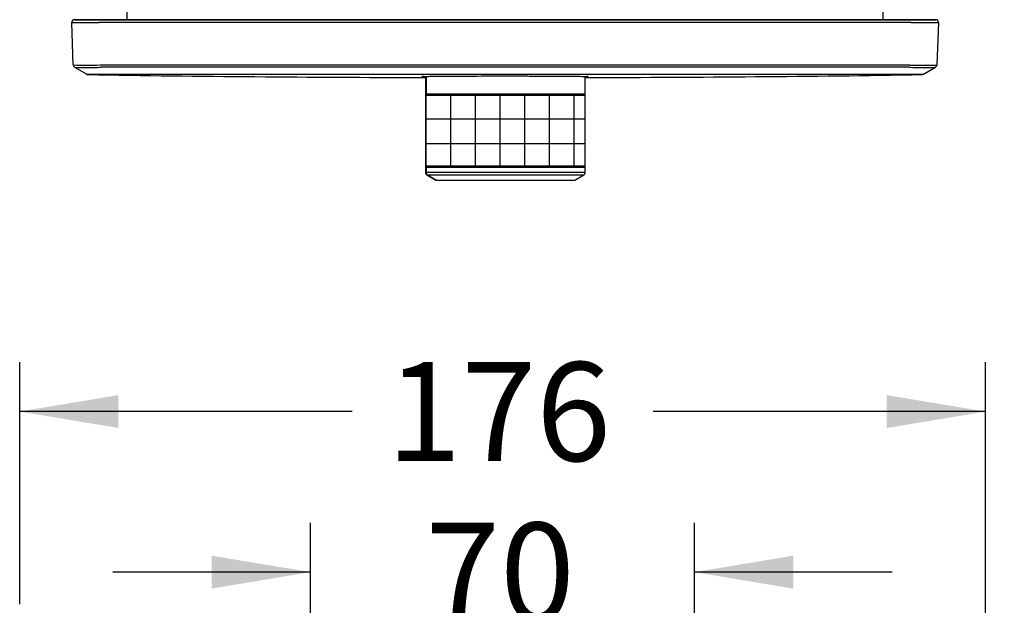
# Model space of a CAD drawing. Units: millimetres. Extents: x 5 to 203, y 5 to 291.
# Drawn here: x 104 to 164, y 194 to 230 of the extents above; entities that cross this region are included whole.
import ezdxf
from ezdxf.enums import TextEntityAlignment as Align

# ---------------------------------------------------------------- set-up
doc = ezdxf.new("R2010")
doc.units = ezdxf.units.MM
for name, color, linetype in [('Default', 7, 'Continuous'), ('DV3_Default', 7, 'Continuous'), ('Layer3', 7, 'Continuous')]:
    doc.layers.add(name, color=color, linetype=linetype)
doc.styles.add('SEACAD_Arial', font='arial.ttf')
doc.dimstyles.new('TPI_1_3', dxfattribs={"dimtxt": 6, "dimasz": 6, "dimexe": 3, "dimexo": 0, "dimgap": 1.5, "dimtad": 0, "dimtih": 1, "dimtoh": 1, "dimdec": 0, "dimlfac": 3, "dimtxsty": 'SEACAD_Arial', "dimblk1": '_SE_FILLED', "dimblk2": '_SE_FILLED', "dimsah": 1, "dimcen": 3, "dimadec": 0, "dimazin": 0, "dimtfac": 0.7, "dimtdec": 3, "dimtofl": 0, "dimtmove": 1, "dimatfit": 3, "dimfxl": 1, "dimarcsym": 0})

# ---------------------------------------------------------------- blocks, each defined once
blk = doc.blocks.new('DMBLK640')
at = {"layer": 'Layer3', "linetype": 'Continuous'}
for points in [[(136.206, 182.387), (136.206, 180.387), (142.206, 181.387)], [(154.417, 182.387), (148.417, 181.387), (154.417, 180.387)]]:
    blk.add_hatch(color=7, dxfattribs=at).paths.add_polyline_path(points)
at = {"layer": 'Layer3', "color": 7, "linetype": 'Continuous'}
for p, q in [((142.206, 150.742), (142.206, 184.387)), ((148.417, 150.742), (148.417, 184.387)), ((142.206, 181.387), (130.206, 181.387)), ((198.717, 181.387), (148.417, 181.387))]:
    blk.add_line(p, q, dxfattribs=at)
at = {"layer": 'Layer3', "color": 7, "linetype": 'Continuous', "style": 'SEACAD_Arial'}
for s, p in [('吐出口E', (165.156, 197.887)), ('G1/2', (165.156, 188.887))]:
    blk.add_text(s, height=6, dxfattribs=at).set_placement(p, align=Align.TOP_LEFT)
blk = doc.blocks.new('_SE_FILLED')
at = {"color": 0}
blk.add_line((0, 0), (-1, 0), dxfattribs=at)
blk.add_solid([(0, 0), (-1, -0.1665), (-1, 0.1665), (0, 0)], dxfattribs=at)
blk = doc.blocks.new('DMBLK641')
at = {"layer": 'Layer3', "linetype": 'Continuous'}
for points in [[(110.311, 206.726), (104.311, 205.726), (110.311, 204.726)], [(156.978, 206.726), (156.978, 204.726), (162.978, 205.726)]]:
    blk.add_hatch(color=7, dxfattribs=at).paths.add_polyline_path(points)
at = {"layer": 'Layer3', "color": 7, "linetype": 'Continuous'}
for p, q in [((104.311, 194.036), (104.311, 208.726)), ((162.978, 186.661), (162.978, 208.726)), ((124.501, 205.726), (104.311, 205.726)), ((162.978, 205.726), (142.788, 205.726))]:
    blk.add_line(p, q, dxfattribs=at)
at = {"layer": 'Layer3', "color": 7, "linetype": 'Continuous', "style": 'SEACAD_Arial'}
blk.add_text('176', height=6, dxfattribs=at).set_placement((126.601, 208.726), align=Align.TOP_LEFT)
blk = doc.blocks.new('DMBLK645')
at = {"layer": 'Layer3', "linetype": 'Continuous'}
for points in [[(115.978, 196.978), (115.978, 194.978), (121.978, 195.978)], [(151.311, 196.978), (145.311, 195.978), (151.311, 194.978)]]:
    blk.add_hatch(color=7, dxfattribs=at).paths.add_polyline_path(points)
at = {"layer": 'Layer3', "color": 7, "linetype": 'Continuous'}
for p, q in [((121.978, 155.629), (121.978, 198.978)), ((145.311, 155.629), (145.311, 198.978)), ((121.978, 195.978), (109.978, 195.978)), ((157.311, 195.978), (145.311, 195.978))]:
    blk.add_line(p, q, dxfattribs=at)
at = {"layer": 'Layer3', "color": 7, "linetype": 'Continuous', "style": 'SEACAD_Arial'}
blk.add_text('70', height=6, dxfattribs=at).set_placement((128.949, 198.978), align=Align.TOP_LEFT)

msp = doc.modelspace()

# ---------------------------------------------------------------- hatches: boundary and pattern name
at = {"layer": 'DV3_Default', "linetype": 'Continuous'}
h = msp.add_hatch(dxfattribs=at)
h.set_pattern_fill('NET', scale=0.47244, style=0)
edge = h.paths.add_edge_path()
edge.add_line((138.605, 224.944), (129.058, 224.944))
edge.add_line((129.058, 224.944), (129.026, 224.944))
edge.add_arc((129.026, 225.004), 0.06, 180, 270, ccw=False)
edge.add_line((128.966, 225.004), (128.966, 220.567))
edge.add_arc((129.026, 220.567), 0.06, 90, 180, ccw=False)
edge.add_line((129.026, 220.627), (129.058, 220.627))
edge.add_line((129.058, 220.627), (138.605, 220.627))
edge.add_arc((138.605, 220.567), 0.06, 0, 90, ccw=False)
edge.add_line((138.665, 220.567), (138.665, 225.004))
edge.add_arc((138.605, 225.004), 0.06, 270, 360, ccw=False)

# ---------------------------------------------------------------- linework, layer by layer
at = {"layer": 'Default', "color": 7, "linetype": 'Continuous'}
for p, q in [((110.776, 239.602), (110.812, 229.519)), ((156.759, 229.519), (156.794, 239.602)), ((159.96, 229.519), (107.638, 229.519))]:
    msp.add_line(p, q, dxfattribs=at)
at = {"layer": 'DV3_Default', "color": 7, "linetype": 'Continuous'}
for p, q in [((107.562, 226.769), (107.472, 229.346)), ((107.638, 229.519), (109.137, 229.519)), ((109.137, 229.519), (158.461, 229.519)), ((158.461, 229.346), (109.137, 229.346)), ((158.461, 229.519), (159.96, 229.519)), ((160.126, 229.346), (160.036, 226.769)), ((109.227, 226.769), (158.371, 226.769)), ((107.64, 226.633), (108.382, 226.204)), ((107.64, 226.633), (108.382, 226.204)), ((158.367, 226.63), (109.23, 226.63)), ((159.215, 226.204), (159.958, 226.633)), ((159.22, 226.207), (159.952, 226.629)), ((128.966, 226.01), (128.966, 220.567)), ((128.998, 226.077), (128.998, 225.004)), ((138.665, 220.567), (138.665, 226.076)), ((128.998, 225.004), (128.966, 225.004)), ((128.966, 225.004), (128.966, 220.567)), ((138.665, 225.004), (128.998, 225.004)), ((129.058, 224.944), (129.026, 224.944)), ((129.026, 224.944), (129.058, 224.944)), ((138.605, 224.944), (129.058, 224.944)), ((129.058, 224.944), (138.605, 224.944)), ((138.665, 220.567), (138.665, 225.004)), ((128.966, 220.567), (128.998, 220.567)), ((128.966, 220.567), (128.966, 220.247)), ((128.998, 220.247), (128.966, 220.247)), ((128.998, 220.567), (138.665, 220.567)), ((128.998, 220.567), (128.998, 220.247)), ((138.665, 220.247), (128.998, 220.247)), ((129.026, 220.627), (129.058, 220.627)), ((129.058, 220.627), (129.026, 220.627)), ((129.058, 220.627), (138.605, 220.627)), ((138.605, 220.627), (129.058, 220.627)), ((138.665, 220.247), (138.665, 220.567)), ((129.049, 220.103), (129.082, 220.103)), ((129.049, 220.103), (129.599, 219.785)), ((129.082, 220.103), (138.582, 220.103)), ((129.082, 220.103), (129.632, 219.785)), ((129.599, 219.785), (129.632, 219.785)), ((129.632, 219.785), (138.032, 219.785)), ((129.974, 219.782), (130.007, 219.782)), ((130.007, 219.782), (137.656, 219.782)), ((138.032, 219.785), (138.582, 220.103))]:
    msp.add_line(p, q, dxfattribs=at)
for centre, radius, start, end in [((107.638, 229.352), 0.167, 90, 182), ((159.96, 229.352), 0.167, 358, 90), ((107.728, 226.775), 0.167, 182.01521, 240), ((108.395, 249.403), 22.649, 267.89022, 272.10938), ((159.204, 249.292), 22.539, 267.88175, 272.11701), ((159.87, 226.775), 0.167, 299.99756, 357.99383), ((108.438, 249.803), 23.186, 268.04047, 271.95953), ((108.803, 304.096), 77.889, 269.68649, 270.31415), ((108.461, 226.353), 0.167, 240.06909, 269.7455), ((108.465, 226.349), 0.167, 239.99253, 268.35128), ((108.493, 226.191), 0.0331, 190.35415, 195.11074), ((130.888, 1673.906), 1447.897, 269.112477, 269.915347), ((136.561, 1691.378), 1465.37, 270.089457, 270.882779), ((159.16, 249.806), 23.189, 268.04075, 271.95925), ((158.794, 303.921), 77.715, 269.68515, 270.31421), ((158.758, 853.683), 627.498, 269.965314, 270.034703), ((159.133, 226.349), 0.167, 271.65621, 300.00747), ((159.105, 226.191), 0.0331, 344.89018, 349.64318), ((159.137, 226.353), 0.167, 270.24993, 299.93019), ((129.026, 225.004), 0.06, 180, 270), ((129.026, 225.004), 0.06, 180, 270), ((129.058, 225.004), 0.06, 180, 270), ((138.605, 225.004), 0.06, 270, 0), ((138.605, 225.004), 0.06, 270, 360), ((129.026, 220.567), 0.06, 90, 180), ((129.026, 220.567), 0.06, 90, 180), ((129.132, 220.247), 0.167, 180, 240), ((129.058, 220.567), 0.06, 90, 180), ((129.165, 220.247), 0.167, 180, 240), ((138.498, 220.247), 0.167, 300, 0), ((138.605, 220.567), 0.06, 0, 90), ((138.605, 220.567), 0.06, 0, 90), ((129.974, 219.949), 0.167, 259.08863, 270), ((130.007, 219.949), 0.167, 259.08863, 270), ((137.656, 219.949), 0.167, 270, 280.91137)]:
    msp.add_arc(centre, radius, start, end, dxfattribs=at)
for centre, major_axis, start_param, end_param in [((109.139, 229.352), (-1.667, -0.006), 0.00011, 1.569688), ((158.459, 229.352), (1.667, -0.006), 4.713497, 6.283076)]:
    msp.add_ellipse(centre, major_axis=major_axis, ratio=0.003484, start_param=start_param, end_param=end_param, dxfattribs=at)
for points, knots in [([(109.23, 226.185), (109.027, 226.185), (108.83, 226.185), (108.542, 226.185), (108.459, 226.185), (108.46, 226.185)], [0, 0, 0, 0, 0.5, 0.5, 1, 1, 1, 1]), ([(109.23, 226.207), (113.325, 226.206), (117.42, 226.206), (125.609, 226.205), (133.799, 226.204), (141.988, 226.205), (150.178, 226.206), (154.273, 226.206), (158.367, 226.207)], [0, 0, 0, 0, 0.25, 0.25, 0.5, 0.75, 0.75, 1, 1, 1, 1]), ([(158.378, 226.185), (158.351, 226.185), (158.325, 226.185), (158.298, 226.185), (157.854, 226.185), (157.409, 226.185), (156.965, 226.185), (155.187, 226.184), (153.409, 226.184), (151.631, 226.184), (144.52, 226.183), (137.409, 226.182), (130.298, 226.183), (128.204, 226.183), (126.11, 226.183), (124.016, 226.183), (119.088, 226.183), (114.159, 226.184), (109.23, 226.185)], [0, 0, 0, 0, 0.001625, 0.001625, 0.001625, 0.028755, 0.028755, 0.028755, 0.137272, 0.137272, 0.137272, 0.57134, 0.57134, 0.57134, 0.699154, 0.699154, 0.699154, 1, 1, 1, 1]), ([(128.781, 226.071), (128.835, 226.074), (128.955, 226.077), (129.388, 226.084), (129.765, 226.088), (130.465, 226.093), (130.725, 226.095), (131.274, 226.097), (131.564, 226.099), (132.483, 226.101), (133.139, 226.103), (134.138, 226.103), (134.466, 226.102), (135.111, 226.101), (135.432, 226.1), (136.043, 226.099), (136.333, 226.097), (136.882, 226.095), (137.141, 226.093), (137.839, 226.088), (138.215, 226.084), (138.642, 226.077), (138.76, 226.074), (138.814, 226.071)], [0, 0, 0, 0, 0.096254, 0.096254, 0.231124, 0.231124, 0.29856, 0.29856, 0.365995, 0.365995, 0.500866, 0.500866, 0.568301, 0.568301, 0.635736, 0.635736, 0.703172, 0.703172, 0.770607, 0.770607, 0.905478, 0.905478, 1, 1, 1, 1]), ([(128.777, 226.07), (128.777, 226.07), (128.778, 226.07), (128.782, 226.071), (128.788, 226.071), (128.792, 226.071)], [0, 0, 0, 0, 0.222652, 0.633855, 1, 1, 1, 1]), ([(128.996, 226.056), (128.934, 226.057), (128.884, 226.059), (128.825, 226.061), (128.808, 226.062), (128.794, 226.062)], [0, 0, 0, 0, 0.65711, 0.65711, 1, 1, 1, 1]), ([(138.782, 226.061), (138.773, 226.061), (138.763, 226.06), (138.728, 226.059), (138.7, 226.058), (138.668, 226.058)], [0, 0, 0, 0, 0.32566, 0.32566, 1, 1, 1, 1]), ([(138.814, 226.071), (138.838, 226.07), (138.849, 226.068), (138.849, 226.065), (138.827, 226.063), (138.782, 226.061)], [0, 0, 0, 0, 0.420683, 0.420683, 1, 1, 1, 1]), ([(138.804, 226.071), (138.808, 226.071), (138.815, 226.071), (138.82, 226.07), (138.821, 226.07), (138.821, 226.07)], [0, 0, 0, 0, 0.31005, 0.755784, 1, 1, 1, 1])]:
    msp.add_open_spline(points, degree=3, knots=knots, dxfattribs=at)
for points in [[(128.748, 226.01), (128.749, 226.01), (128.835, 226.01), (128.998, 226.01)], [(128.749, 226.067), (128.749, 226.068), (128.76, 226.069), (128.781, 226.071)], [(128.794, 226.062), (128.764, 226.064), (128.749, 226.065), (128.749, 226.067)], [(138.666, 226.01), (138.786, 226.01), (138.849, 226.01), (138.849, 226.01)]]:
    msp.add_open_spline(points, degree=3, dxfattribs=at)

# ---------------------------------------------------------------- dimensions: what is measured, and where the dimension line sits
at = {"layer": 'Layer3', "color": 7, "linetype": 'Continuous'}
for base, p1, p2, text, picture, middle in [((104.311, 205.726), (162.978, 129.742), (104.311, 172.51), '\\A1;<>', 'DMBLK641', (133.645, 205.726)), ((121.978, 195.978), (145.311, 155.629), (121.978, 155.629), '\\A1;<>', 'DMBLK645', (133.645, 195.978)), ((142.206, 181.387), (148.417, 150.742), (142.206, 150.742), '\\A1;吐出口E {}\\PG1/2', 'DMBLK640', (163.056, 181.387))]:
    dim = msp.add_linear_dim(base=base, p1=p1, p2=p2, text=text, dimstyle='TPI_1_3', override={"dimtmove": 0}, dxfattribs=at)
    dim.commit()
    dim.dimension.update_dxf_attribs({"geometry": picture, "text_midpoint": middle, "dimtype": 160})

doc.saveas('drawing.dxf')
